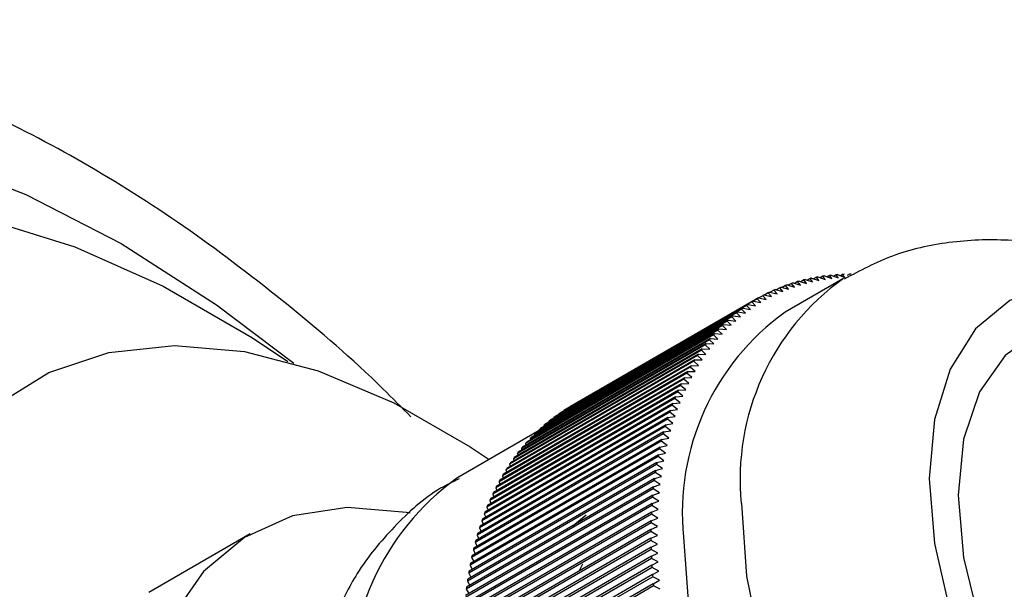
# Model space of a CAD drawing. Units: millimetres. Extents: x 5 to 995, y 5 to 995.
# Drawn here: x 168 to 180, y 204 to 211 of the extents above; entities that cross this region are included whole.
import ezdxf

# ---------------------------------------------------------------- set-up
doc = ezdxf.new("R2010")
doc.units = ezdxf.units.MM

msp = doc.modelspace()

# ---------------------------------------------------------------- linework, layer by layer
at = {"color": 7, "linetype": 'Continuous', "lineweight": 25}
for p, q in [((178.206, 207.572), (178.174, 207.554)), ((178.234, 207.532), (178.206, 207.572)), ((178.225, 207.574), (178.313, 207.54)), ((178.287, 207.579), (178.256, 207.562)), ((178.313, 207.54), (178.287, 207.579)), ((178.306, 207.581), (178.394, 207.546)), ((178.368, 207.584), (178.34, 207.568)), ((178.394, 207.546), (178.368, 207.584)), ((178.451, 207.587), (178.423, 207.571)), ((177.67, 207.449), (177.628, 207.425)), ((178.372, 207.531), (177.665, 207.123)), ((177.706, 207.404), (177.67, 207.449)), ((177.688, 207.455), (177.778, 207.429)), ((177.743, 207.474), (177.703, 207.451)), ((177.778, 207.429), (177.743, 207.474)), ((177.761, 207.48), (177.851, 207.453)), ((177.817, 207.496), (177.779, 207.474)), ((177.851, 207.453), (177.817, 207.496)), ((177.836, 207.502), (177.925, 207.473)), ((177.893, 207.517), (177.856, 207.495)), ((177.925, 207.473), (177.893, 207.517)), ((177.911, 207.521), (178.001, 207.492)), ((177.969, 207.534), (177.934, 207.514)), ((178.001, 207.492), (177.969, 207.534)), ((177.988, 207.538), (178.077, 207.508)), ((178.047, 207.549), (178.013, 207.53)), ((178.077, 207.508), (178.047, 207.549)), ((178.066, 207.553), (178.155, 207.521)), ((178.126, 207.562), (178.093, 207.543)), ((178.155, 207.521), (178.126, 207.562)), ((178.145, 207.565), (178.234, 207.532)), ((177.406, 207.333), (177.498, 207.312)), ((177.458, 207.359), (177.411, 207.332)), ((177.498, 207.312), (177.458, 207.359)), ((177.475, 207.367), (177.566, 207.345)), ((177.527, 207.391), (177.482, 207.365)), ((177.566, 207.345), (177.527, 207.391)), ((177.544, 207.399), (177.635, 207.375)), ((177.598, 207.421), (177.555, 207.396)), ((177.635, 207.375), (177.598, 207.421)), ((177.615, 207.428), (177.706, 207.404)), ((177.21, 207.216), (174.912, 205.889)), ((177.258, 207.247), (174.96, 205.92)), ((177.274, 207.257), (174.976, 205.93)), ((177.323, 207.287), (175.025, 205.96)), ((177.34, 207.296), (175.041, 205.969)), ((177.21, 207.216), (177.301, 207.198)), ((177.301, 207.198), (177.258, 207.247)), ((177.274, 207.257), (177.366, 207.239)), ((177.366, 207.239), (177.323, 207.287)), ((177.34, 207.296), (177.431, 207.276)), ((177.39, 207.324), (177.341, 207.296)), ((177.431, 207.276), (177.39, 207.324)), ((177.071, 207.114), (174.773, 205.787)), ((177.086, 207.126), (174.788, 205.799)), ((177.132, 207.161), (174.834, 205.834)), ((177.147, 207.172), (174.849, 205.845)), ((177.194, 207.205), (174.896, 205.878)), ((177.118, 207.064), (177.071, 207.114)), ((177.086, 207.126), (177.178, 207.111)), ((177.178, 207.111), (177.132, 207.161)), ((177.147, 207.172), (177.239, 207.156)), ((177.239, 207.156), (177.194, 207.205)), ((176.911, 206.973), (174.613, 205.646)), ((176.954, 207.014), (174.656, 205.687)), ((176.968, 207.026), (174.67, 205.7)), ((177.012, 207.065), (174.714, 205.738)), ((177.026, 207.077), (174.728, 205.75)), ((176.911, 206.973), (177.003, 206.963)), ((177.003, 206.963), (176.954, 207.014)), ((176.968, 207.026), (177.06, 207.014)), ((177.06, 207.014), (177.012, 207.065)), ((177.026, 207.077), (177.118, 207.064)), ((176.79, 206.846), (174.491, 205.519)), ((176.802, 206.86), (174.504, 205.534)), ((176.843, 206.904), (174.545, 205.577)), ((176.856, 206.918), (174.558, 205.591)), ((176.897, 206.96), (174.599, 205.633)), ((176.842, 206.794), (176.79, 206.846)), ((176.802, 206.86), (176.894, 206.853)), ((176.894, 206.853), (176.843, 206.904)), ((176.856, 206.918), (176.948, 206.909)), ((176.948, 206.909), (176.897, 206.96)), ((176.7, 206.738), (174.402, 205.412)), ((176.738, 206.786), (174.44, 205.459)), ((176.75, 206.8), (174.452, 205.474)), ((176.7, 206.738), (176.792, 206.734)), ((176.792, 206.734), (176.738, 206.786)), ((176.75, 206.8), (176.842, 206.794)), ((176.605, 206.608), (174.306, 205.281)), ((176.64, 206.658), (174.342, 205.332)), ((176.651, 206.674), (174.353, 205.348)), ((176.688, 206.723), (174.39, 205.396)), ((176.605, 206.608), (176.696, 206.606)), ((176.696, 206.606), (176.64, 206.658)), ((176.651, 206.674), (176.743, 206.671)), ((176.743, 206.671), (176.688, 206.723)), ((176.549, 206.523), (174.25, 205.196)), ((176.559, 206.54), (174.261, 205.213)), ((176.593, 206.592), (174.295, 205.265)), ((176.607, 206.47), (176.549, 206.523)), ((176.559, 206.54), (176.65, 206.539)), ((176.65, 206.539), (176.593, 206.592)), ((176.464, 206.379), (174.166, 205.052)), ((176.474, 206.397), (174.176, 205.07)), ((176.505, 206.452), (174.207, 205.125)), ((176.516, 206.469), (174.218, 205.143)), ((176.524, 206.326), (176.464, 206.379)), ((176.474, 206.397), (176.565, 206.399)), ((176.565, 206.399), (176.505, 206.452)), ((176.516, 206.469), (176.607, 206.47)), ((176.396, 206.246), (174.098, 204.919)), ((176.424, 206.304), (174.126, 204.977)), ((176.434, 206.322), (174.136, 204.996)), ((176.396, 206.246), (176.486, 206.252)), ((176.486, 206.252), (176.424, 206.304)), ((176.434, 206.322), (176.524, 206.326)), ((176.351, 206.148), (174.053, 204.822)), ((176.359, 206.168), (174.061, 204.841)), ((176.387, 206.227), (174.089, 204.9)), ((176.414, 206.096), (176.351, 206.148)), ((176.359, 206.168), (176.449, 206.175)), ((176.449, 206.175), (176.387, 206.227)), ((176.292, 206.005), (173.994, 204.679)), ((176.316, 206.068), (174.018, 204.741)), ((176.325, 206.087), (174.027, 204.761)), ((176.292, 206.005), (176.381, 206.015)), ((176.381, 206.015), (176.316, 206.068)), ((176.325, 206.087), (176.414, 206.096)), ((176.254, 205.901), (173.956, 204.574)), ((176.261, 205.921), (173.963, 204.595)), ((176.284, 205.985), (173.986, 204.658)), ((174.96, 205.92), (174.96, 205.917)), ((175.025, 205.96), (175.025, 205.959)), ((176.32, 205.849), (176.254, 205.901)), ((176.261, 205.921), (176.349, 205.933)), ((176.349, 205.933), (176.284, 205.985)), ((176.225, 205.814), (173.927, 204.488)), ((176.232, 205.835), (173.934, 204.509)), ((174.773, 205.787), (174.775, 205.777)), ((174.834, 205.834), (174.835, 205.826)), ((174.896, 205.878), (174.897, 205.873)), ((176.205, 205.748), (176.292, 205.762)), ((176.292, 205.762), (176.225, 205.814)), ((176.232, 205.835), (176.32, 205.849)), ((174.658, 205.676), (173.651, 205.094)), ((176.179, 205.659), (173.881, 204.332)), ((176.198, 205.726), (173.9, 204.4)), ((176.205, 205.748), (173.906, 204.421)), ((174.656, 205.687), (174.658, 205.673)), ((174.714, 205.738), (174.716, 205.726)), ((176.179, 205.659), (176.266, 205.675)), ((176.266, 205.675), (176.198, 205.726)), ((176.15, 205.545), (173.852, 204.219)), ((176.156, 205.568), (173.858, 204.241)), ((176.173, 205.637), (173.875, 204.31)), ((174.545, 205.577), (174.549, 205.559)), ((174.599, 205.633), (174.603, 205.617)), ((176.22, 205.494), (176.15, 205.545)), ((176.156, 205.568), (176.242, 205.585)), ((176.242, 205.585), (176.173, 205.637)), ((176.129, 205.452), (173.831, 204.126)), ((176.134, 205.475), (173.836, 204.149)), ((174.44, 205.459), (174.445, 205.437)), ((174.491, 205.519), (174.496, 205.499)), ((176.114, 205.381), (176.2, 205.402)), ((176.2, 205.402), (176.129, 205.452)), ((176.134, 205.475), (176.22, 205.494)), ((176.097, 205.285), (173.799, 203.959)), ((176.11, 205.358), (173.812, 204.031)), ((176.114, 205.381), (173.816, 204.054)), ((174.342, 205.332), (174.349, 205.306)), ((174.39, 205.396), (174.396, 205.373)), ((176.097, 205.285), (176.182, 205.307)), ((176.182, 205.307), (176.11, 205.358)), ((176.077, 205.164), (173.779, 203.837)), ((176.081, 205.188), (173.783, 203.861)), ((176.093, 205.262), (173.795, 203.935)), ((174.25, 205.196), (174.26, 205.167)), ((174.295, 205.265), (174.303, 205.237)), ((176.151, 205.114), (176.077, 205.164)), ((176.081, 205.188), (176.166, 205.212)), ((176.166, 205.212), (176.093, 205.262)), ((176.064, 205.065), (173.766, 203.738)), ((176.067, 205.089), (173.769, 203.763)), ((174.166, 205.052), (174.177, 205.02)), ((174.207, 205.125), (174.217, 205.094)), ((176.138, 205.016), (176.064, 205.065)), ((176.067, 205.089), (176.151, 205.114)), ((176.052, 204.964), (173.754, 203.638)), ((176.055, 204.989), (173.757, 203.662)), ((174.126, 204.977), (174.139, 204.943)), ((176.128, 204.916), (176.052, 204.964)), ((176.055, 204.989), (176.138, 205.016)), ((176.043, 204.863), (173.745, 203.536)), ((176.045, 204.888), (173.747, 203.561)), ((174.053, 204.822), (174.067, 204.784)), ((174.089, 204.9), (174.102, 204.864)), ((176.037, 204.785), (176.119, 204.814)), ((176.119, 204.814), (176.043, 204.863)), ((176.045, 204.888), (176.128, 204.916)), ((176.031, 204.68), (173.733, 203.354)), ((176.035, 204.759), (173.737, 203.433)), ((176.037, 204.785), (173.739, 203.458)), ((174.018, 204.741), (174.034, 204.702)), ((176.031, 204.68), (176.112, 204.712)), ((176.112, 204.712), (176.035, 204.759)), ((176.027, 204.575), (173.729, 203.248)), ((176.03, 204.655), (173.732, 203.328)), ((173.956, 204.574), (173.973, 204.532)), ((173.986, 204.658), (174.003, 204.618)), ((175.067, 204.512), (175.232, 204.645)), ((176.027, 204.575), (176.108, 204.608)), ((176.108, 204.608), (176.03, 204.655)), ((176.024, 204.468), (173.726, 203.142)), ((176.024, 204.442), (173.726, 203.116)), ((176.026, 204.549), (173.728, 203.222)), ((173.927, 204.488), (173.946, 204.444)), ((176.024, 204.468), (176.105, 204.503)), ((176.104, 204.396), (176.024, 204.442)), ((176.105, 204.503), (176.026, 204.549)), ((171.121, 204.414), (169.884, 203.699)), ((176.024, 204.361), (173.726, 203.034)), ((176.024, 204.334), (173.726, 203.007)), ((173.9, 204.4), (173.921, 204.355)), ((176.024, 204.361), (176.104, 204.396)), ((176.105, 204.289), (176.024, 204.334)), ((176.026, 204.252), (173.728, 202.925)), ((176.027, 204.225), (173.729, 202.898)), ((173.852, 204.219), (173.875, 204.171)), ((173.875, 204.31), (173.897, 204.264)), ((176.026, 204.252), (176.105, 204.289)), ((176.108, 204.18), (176.027, 204.225)), ((176.03, 204.142), (173.732, 202.815)), ((176.031, 204.115), (173.733, 202.788)), ((173.831, 204.126), (173.856, 204.077)), ((176.03, 204.142), (176.108, 204.18)), ((176.112, 204.071), (176.031, 204.115)), ((176.035, 204.031), (173.737, 202.704)), ((176.037, 204.003), (173.739, 202.677)), ((173.812, 204.031), (173.838, 203.981)), ((175.152, 203.965), (175.189, 204.048)), ((176.035, 204.031), (176.112, 204.071)), ((176.119, 203.96), (176.037, 204.003)), ((176.043, 203.919), (176.119, 203.96)), ((176.043, 203.919), (173.745, 202.592)), ((176.045, 203.891), (173.747, 202.565)), ((173.779, 203.837), (173.808, 203.785)), ((173.795, 203.935), (173.822, 203.884)), ((176.128, 203.849), (176.045, 203.891)), ((176.052, 203.806), (176.128, 203.849)), ((176.052, 203.806), (173.754, 202.479)), ((176.055, 203.778), (173.757, 202.451)), ((173.766, 203.738), (173.796, 203.685)), ((176.138, 203.737), (176.055, 203.778))]:
    msp.add_line(p, q, dxfattribs=at)
at = {"color": 8, "linetype": 'Continuous', "lineweight": 25, "flags": 128}
for points in [[(167.227, 209.007), (168.379, 208.56), (169.545, 207.96), (170.711, 207.214), (171.655, 206.501)], [(177.129, 204.784), (177.193, 203.896), (177.385, 202.961), (177.697, 202.006), (178.122, 201.062), (178.644, 200.156), (179.25, 199.317), (179.921, 198.569), (180.635, 197.935), (181.372, 197.436), (182.108, 197.085), (182.823, 196.893), (183.493, 196.867), (184.099, 197.008), (184.378, 197.142)]]:
    msp.add_lwpolyline(points, dxfattribs=at)
at = {"color": 7, "linetype": 'Continuous', "lineweight": 25, "flags": 128}
for points in [[(167.916, 208.249), (168.978, 207.922), (170.061, 207.44), (171.151, 206.811), (171.582, 206.522)], [(182.826, 207.007), (182.786, 207.03), (182.131, 207.334), (181.5, 207.477), (180.92, 207.453), (180.411, 207.265), (179.993, 206.918), (179.683, 206.427), (179.492, 205.81), (179.427, 205.09)], [(181.434, 207.031), (181.283, 207.024), (180.775, 206.891), (180.355, 206.595), (180.04, 206.148), (179.846, 205.57), (179.781, 204.886)], [(168.014, 205.986), (168.662, 206.386), (169.394, 206.631), (170.197, 206.717), (171.055, 206.641), (171.955, 206.406), (172.88, 206.016), (173.812, 205.478), (174.044, 205.322)], [(179.427, 205.09), (179.492, 204.296), (179.683, 203.458), (179.993, 202.609), (180.411, 201.78), (180.92, 201.004), (181.5, 200.31), (182.131, 199.726), (182.786, 199.273), (183.441, 198.969), (184.071, 198.826), (184.652, 198.849), (185.161, 199.038), (185.579, 199.384), (185.889, 199.876), (186.08, 200.493), (186.145, 201.212), (186.144, 201.278)], [(179.781, 204.886), (179.846, 204.127), (180.04, 203.325), (180.355, 202.515), (180.775, 201.733), (181.283, 201.013), (181.857, 200.387), (182.472, 199.881), (183.1, 199.519), (183.714, 199.315), (184.288, 199.279), (184.797, 199.412), (185.217, 199.708), (185.352, 199.864)], [(173.079, 204.666), (173.033, 204.675), (172.308, 204.737), (171.642, 204.635), (171.052, 204.372), (170.553, 203.955), (170.159, 203.394), (169.88, 202.705), (169.722, 201.904), (169.691, 201.013), (169.786, 200.055), (170.005, 199.054), (170.343, 198.037), (170.79, 197.03), (171.336, 196.058), (171.966, 195.148), (172.664, 194.322), (173.411, 193.602), (174.189, 193.007)], [(176.422, 204.376), (176.486, 203.488), (176.678, 202.553), (176.99, 201.598), (177.414, 200.654), (177.937, 199.748), (178.543, 198.908), (179.213, 198.161), (179.928, 197.527), (180.664, 197.027), (181.401, 196.677), (182.116, 196.485), (182.786, 196.459), (183.392, 196.599), (183.664, 196.73)]]:
    msp.add_lwpolyline(points, dxfattribs=at)
at = {"color": 7, "linetype": 'Continuous', "lineweight": 25}
for centre, radius, start, end in [((178.479, 205.08), 2.506, 95.8049, 96.2555), ((178.485, 205.01), 2.577, 93.9761, 94.4185), ((178.489, 204.934), 2.653, 92.1818, 92.6157), ((178.492, 204.853), 2.735, 90.423, 90.8482), ((178.411, 205.405), 2.174, 109.4405, 109.936), ((178.421, 205.376), 2.204, 107.418, 107.9089), ((178.431, 205.342), 2.24, 105.4162, 105.9018), ((178.442, 205.301), 2.282, 103.4378, 103.9174), ((178.452, 205.255), 2.33, 101.4853, 101.9584), ((178.462, 205.203), 2.383, 99.5611, 100.0271), ((178.471, 205.145), 2.442, 97.667, 98.1256), ((178.385, 205.467), 2.107, 117.6747, 118.1806), ((178.389, 205.459), 2.115, 115.6012, 116.1058), ((178.395, 205.447), 2.129, 113.5354, 114.0378), ((178.402, 205.429), 2.149, 111.4807, 111.9801), ((178.39, 205.46), 2.116, 123.9049, 124.4095), ((178.385, 205.467), 2.107, 121.8302, 122.336), ((178.384, 205.469), 2.104, 119.7522, 120.2585), ((179.422, 204.673), 3.015, 125.6498, 185.6624), ((178.41, 205.433), 2.149, 128.0305, 128.5298), ((178.398, 205.448), 2.129, 125.9729, 126.4752), ((178.471, 205.364), 2.241, 134.1083, 134.5939), ((178.446, 205.391), 2.204, 132.1014, 132.5922), ((178.425, 205.414), 2.174, 130.0744, 130.5699), ((178.535, 205.303), 2.33, 138.0513, 138.5243), ((178.5, 205.335), 2.283, 136.0925, 136.5721), ((178.622, 205.231), 2.442, 141.8837, 142.3422), ((178.576, 205.268), 2.383, 139.9824, 140.4484), ((178.731, 205.152), 2.577, 145.5903, 146.0326), ((178.673, 205.192), 2.507, 143.7535, 144.204), ((178.795, 205.11), 2.653, 147.3928, 147.8266), ((178.941, 205.024), 2.823, 150.8913, 151.3076), ((178.864, 205.067), 2.735, 149.16, 149.5851), ((179.112, 204.936), 3.016, 154.2441, 154.6424), ((179.023, 204.98), 2.917, 152.5861, 152.9934), ((179.207, 204.892), 3.121, 155.8652, 156.2546), ((179.417, 204.806), 3.347, 158.9974, 159.3689), ((179.309, 204.848), 3.231, 157.4496, 157.83), ((176.092, 204.133), 2.116, 123.9049, 124.4095), ((176.087, 204.14), 2.107, 121.8302, 122.336), ((176.086, 204.142), 2.104, 119.7522, 120.2585), ((179.531, 204.764), 3.469, 160.509, 160.8718), ((176.112, 204.106), 2.149, 128.0305, 128.5298), ((176.1, 204.122), 2.129, 125.9729, 126.4752), ((179.652, 204.723), 3.596, 161.985, 162.3392), ((176.172, 204.038), 2.241, 134.1083, 134.5939), ((176.148, 204.064), 2.204, 132.1014, 132.5922), ((176.127, 204.087), 2.174, 130.0744, 130.5699), ((179.911, 204.647), 3.866, 164.8324, 165.1699), ((179.778, 204.684), 3.729, 163.4258, 163.7716), ((176.237, 203.976), 2.33, 138.0513, 138.5243), ((176.202, 204.008), 2.283, 136.0925, 136.5721), ((180.049, 204.612), 4.009, 166.2053, 166.5348), ((176.323, 203.904), 2.442, 141.8837, 142.3422), ((176.278, 203.941), 2.383, 139.9824, 140.4484), ((180.193, 204.579), 4.157, 167.5455, 167.8671), ((176.433, 203.825), 2.577, 145.5903, 146.0326), ((176.375, 203.865), 2.507, 143.7535, 144.204), ((180.497, 204.52), 4.466, 170.131, 170.4376), ((180.342, 204.548), 4.309, 168.8537, 169.1677), ((176.496, 203.783), 2.653, 147.3928, 147.8266), ((180.656, 204.494), 4.628, 171.3783, 171.6777), ((176.642, 203.697), 2.823, 150.8913, 151.3076), ((176.566, 203.74), 2.735, 149.16, 149.5851), ((180.82, 204.472), 4.793, 172.5965, 172.889), ((176.814, 203.609), 3.016, 154.2441, 154.6424), ((176.725, 203.653), 2.917, 152.5861, 152.9934), ((180.988, 204.452), 4.963, 173.7866, 174.0724), ((176.909, 203.565), 3.121, 155.8652, 156.2546), ((181.161, 204.435), 5.136, 174.9496, 175.2289), ((177.119, 203.479), 3.347, 158.9974, 159.3689), ((177.011, 203.522), 3.231, 157.4496, 157.83), ((181.516, 204.412), 5.492, 177.1981, 177.4652), ((181.337, 204.422), 5.312, 176.0864, 176.3595), ((177.233, 203.437), 3.469, 160.509, 160.8718), ((181.698, 204.405), 5.674, 178.2856, 178.5469), ((177.353, 203.397), 3.596, 161.985, 162.3392), ((181.883, 204.402), 5.859, 179.3498, 179.6056), ((177.613, 203.32), 3.866, 164.8324, 165.1699), ((177.48, 203.358), 3.729, 163.4258, 163.7716), ((182.07, 204.402), 6.046, 180.3916, 180.6422), ((177.751, 203.285), 4.009, 166.2053, 166.5348), ((182.259, 204.405), 6.235, 181.4121, 181.6575), ((177.895, 203.252), 4.157, 167.5455, 167.8671), ((182.449, 204.412), 6.425, 182.412, 182.6526), ((178.199, 203.193), 4.466, 170.131, 170.4376), ((178.044, 203.221), 4.309, 168.8537, 169.1677), ((182.64, 204.422), 6.616, 183.3922, 183.6282), ((178.358, 203.168), 4.628, 171.3783, 171.6777), ((182.831, 204.435), 6.808, 184.3537, 184.5852), ((178.522, 203.145), 4.793, 172.5965, 172.889), ((183.022, 204.452), 7, 185.2972, 185.5244)]:
    msp.add_arc(centre, radius, start, end, dxfattribs=at)
at = {"color": 8, "linetype": 'Continuous', "lineweight": 25}
for centre, radius, start, end in [((180.126, 205.082), 3.012, 125.5012, 185.6752), ((175.495, 202.536), 3.154, 125.7921, 185.5201)]:
    msp.add_arc(centre, radius, start, end, dxfattribs=at)
at = {"color": 7, "linetype": 'Continuous', "lineweight": 25}
for points, knots in [([(173.088, 205.844), (172.974, 205.959), (172.49, 206.453), (171.589, 207.222), (170.391, 208.138), (169.161, 208.924), (167.909, 209.581), (166.647, 210.096), (165.387, 210.46), (164.145, 210.666), (162.937, 210.709), (161.779, 210.593), (160.695, 210.31), (159.897, 210.006), (159.493, 209.752), (159.396, 209.691)], [0, 0, 0, 0, 0.026695, 0.114091, 0.201802, 0.289844, 0.378173, 0.46661, 0.554764, 0.642116, 0.728072, 0.812162, 0.894249, 0.974604, 1, 1, 1, 1]), ([(183.19, 206.849), (183.015, 206.985), (182.607, 207.301), (181.918, 207.65), (181.159, 207.909), (180.404, 208.023), (179.673, 207.994), (178.984, 207.843), (178.58, 207.63), (178.386, 207.527)], [0, 0, 0, 0, 0.123017, 0.285733, 0.441828, 0.590314, 0.732872, 0.871835, 1, 1, 1, 1]), ([(173.677, 205.088), (173.601, 205.051), (173.304, 204.905), (172.875, 204.511), (172.433, 203.983), (172.243, 203.585), (172.158, 203.406)], [0, 0, 0, 0, 0.109852, 0.42921, 0.743767, 1, 1, 1, 1])]:
    msp.add_open_spline(points, degree=3, knots=knots, dxfattribs=at)

doc.saveas('drawing.dxf')
